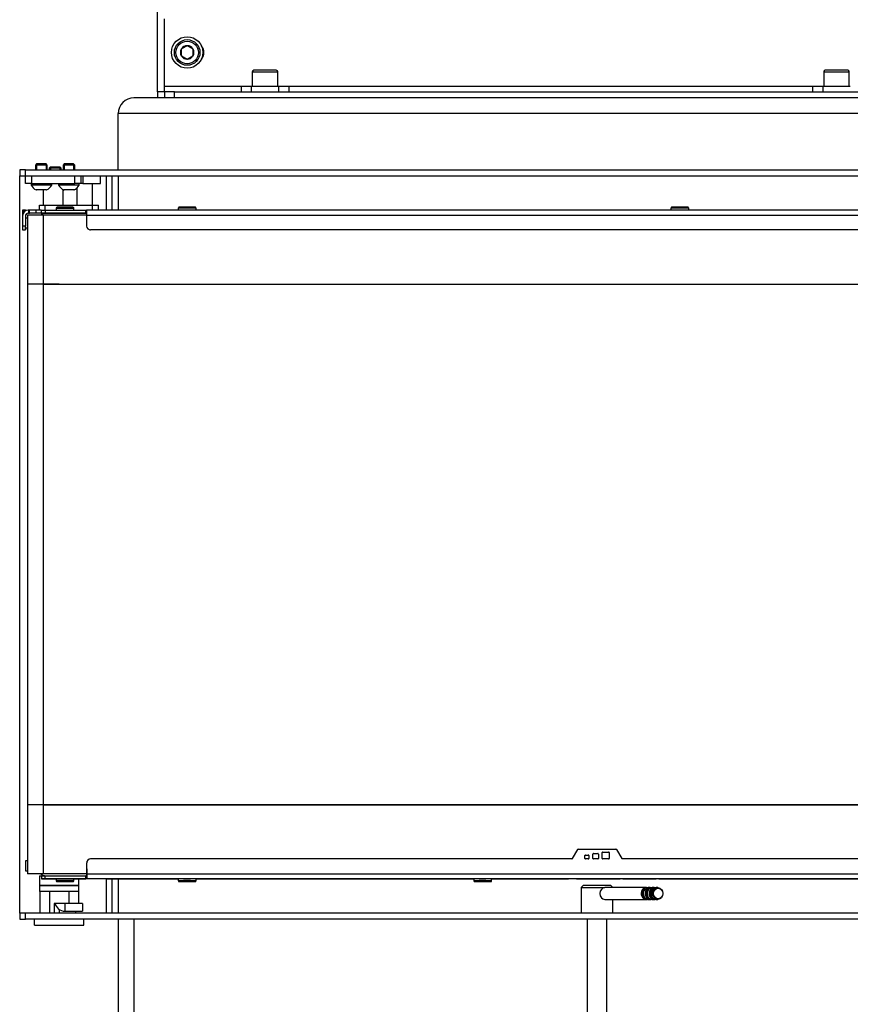
# Model space of a CAD drawing. Units: millimetres. Extents: x 0 to 901, y 595 to 1189.
# Drawn here: x 280 to 322, y 1058 to 1107 of the extents above; entities that cross this region are included whole.
import ezdxf

# ---------------------------------------------------------------- set-up
doc = ezdxf.new("R2010")
doc.units = ezdxf.units.MM
for name, color, linetype in [('19FAAAI5YH$S7D_S', 7, 'Continuous'), ('Default', 7, 'Continuous'), ('H05-153-1', 7, 'Continuous'), ('H09-106-2', 7, 'Continuous'), ('H09-107-1', 7, 'Continuous'), ('H21-043-0', 7, 'Continuous'), ('H21-052', 7, 'Continuous'), ('H21-055-3', 7, 'Continuous'), ('H21-057-1', 7, 'Continuous'), ('H21-068-2', 7, 'Continuous'), ('H21-179-0', 7, 'Continuous'), ('H21-186-0', 7, 'Continuous'), ('H21-222', 7, 'Continuous'), ('H21-224', 7, 'Continuous'), ('H21-226', 7, 'Continuous'), ('H21-227', 7, 'Continuous'), ('H21-229', 7, 'Continuous'), ('H21-230', 7, 'Continuous'), ('H25-074-2', 7, 'Continuous'), ('H25-075-0', 7, 'Continuous'), ('H28-151-1', 7, 'Continuous'), ('H30-125L', 7, 'Continuous'), ('H30-147L', 7, 'Continuous'), ('H30-225', 7, 'Continuous'), ('H30-254', 7, 'Continuous'), ('H30-255', 7, 'Continuous'), ('H30-262L', 7, 'Continuous'), ('H30-280L', 7, 'Continuous'), ('SCREW_BN_9524_M5', 7, 'Continuous'), ('SCREW_DIN_912_M8', 7, 'Continuous'), ('STD-000945', 7, 'Continuous'), ('STD-000946', 7, 'Continuous'), ('STD-000949', 7, 'Continuous'), ('STD-000952', 7, 'Continuous'), ('STD-000953', 7, 'Continuous'), ('STD-000955', 7, 'Continuous'), ('STD-000963', 7, 'Continuous'), ('WASHER_DIN_125_1', 7, 'Continuous')]:
    doc.layers.add(name, color=color, linetype=linetype)

# ---------------------------------------------------------------- blocks, each defined once
blk = doc.blocks.new('SE')
at = {"layer": '19FAAAI5YH$S7D_S', "color": 7, "linetype": 'Continuous'}
for p, q in [((280.765, 1100.13), (280.703, 1100.069)), ((281.303, 1100.069), (280.703, 1100.069)), ((280.703, 1100.069), (280.703, 1099.83)), ((281.242, 1100.13), (280.765, 1100.13)), ((280.765, 1100.13), (280.765, 1099.83)), ((281.303, 1100.069), (281.242, 1100.13)), ((281.242, 1100.13), (281.242, 1099.83)), ((281.303, 1099.83), (281.303, 1100.069)), ((282.165, 1100.13), (282.103, 1100.069)), ((282.703, 1100.069), (282.103, 1100.069)), ((282.103, 1100.069), (282.103, 1099.83)), ((282.642, 1100.13), (282.165, 1100.13)), ((282.165, 1100.13), (282.165, 1099.83)), ((282.703, 1100.069), (282.642, 1100.13)), ((282.642, 1100.13), (282.642, 1099.83)), ((282.703, 1099.83), (282.703, 1100.069)), ((281.465, 1099.98), (281.403, 1099.919)), ((282.003, 1099.919), (281.403, 1099.919)), ((281.403, 1099.919), (281.403, 1099.83)), ((281.465, 1099.98), (281.942, 1099.98)), ((281.465, 1099.98), (281.465, 1099.83)), ((282.003, 1099.919), (281.942, 1099.98)), ((281.942, 1099.98), (281.942, 1099.83)), ((282.003, 1099.83), (282.003, 1099.919)), ((280.478, 1099.13), (280.478, 1099.05)), ((281.528, 1099.05), (280.478, 1099.05)), ((281.528, 1099.05), (281.528, 1099.13)), ((281.878, 1099.13), (281.878, 1099.05)), ((282.928, 1099.05), (281.878, 1099.05)), ((282.928, 1099.05), (282.928, 1099.13)), ((281.263, 1098.812), (280.744, 1098.812)), ((281.252, 1098.81), (280.755, 1098.81)), ((282.663, 1098.812), (282.144, 1098.812)), ((282.652, 1098.81), (282.155, 1098.81))]:
    blk.add_line(p, q, dxfattribs=at)
for centre, radius, start, end in [((280.965, 1099.327), 0.56, 209.6147, 246.7324), ((281.041, 1099.327), 0.56, 293.2676, 330.3853), ((282.365, 1099.327), 0.56, 209.6147, 246.7324), ((282.441, 1099.327), 0.56, 293.2676, 330.3853), ((280.755, 1098.838), 0.028, 246.7324, 270), ((281.252, 1098.838), 0.028, 270, 293.2676), ((281.741, 1099.177), 0.56, 310.2522, 319.0895), ((282.155, 1098.838), 0.028, 246.7324, 270), ((282.652, 1098.838), 0.028, 270, 293.2676)]:
    blk.add_arc(centre, radius, start, end, dxfattribs=at)
at = {"layer": 'H05-153-1', "color": 7, "linetype": 'Continuous'}
for p, q in [((280.653, 1061.53), (280.653, 1061.83)), ((283.153, 1061.53), (283.153, 1061.83)), ((280.653, 1061.53), (283.153, 1061.53))]:
    blk.add_line(p, q, dxfattribs=at)
at = {"layer": 'H09-106-2', "color": 7, "linetype": 'Continuous'}
for p, q in [((308.503, 1063.528), (308.403, 1063.428)), ((308.403, 1063.428), (309.603, 1063.428)), ((308.403, 1063.428), (308.403, 1062.13)), ((309.903, 1063.528), (308.503, 1063.528)), ((310.003, 1063.428), (309.903, 1063.528)), ((310.003, 1062.13), (310.003, 1062.828))]:
    blk.add_line(p, q, dxfattribs=at)
at = {"layer": 'H09-107-1', "color": 7, "linetype": 'Continuous'}
for p, q in [((311.703, 1063.428), (309.603, 1063.428)), ((311.903, 1063.428), (311.803, 1063.428)), ((312.103, 1063.428), (312.003, 1063.428)), ((312.288, 1063.428), (312.203, 1063.428)), ((309.603, 1062.828), (311.703, 1062.828)), ((311.803, 1062.828), (311.903, 1062.828)), ((312.003, 1062.828), (312.103, 1062.828)), ((312.203, 1062.828), (312.288, 1062.828))]:
    blk.add_line(p, q, dxfattribs=at)
for centre, major_axis, start_param, end_param in [((309.603, 1063.128), (0, -0.3), 3.141593, 6.283185), ((311.703, 1063.128), (0, -0.3), 2.947934, 6.283185), ((311.703, 1063.128), (0, 0.25), 0.247905, 2.893687), ((311.803, 1063.128), (0, -0.3), 3.141593, 6.283185), ((311.903, 1063.128), (0, -0.3), 2.947934, 6.283185), ((311.903, 1063.128), (0, -0.25), 3.389498, 6.03528), ((312.003, 1063.128), (0, -0.3), 3.141593, 6.283185), ((312.103, 1063.128), (0, -0.3), 2.947934, 6.283185), ((312.103, 1063.128), (0, 0.25), 0.247905, 2.893687), ((312.203, 1063.128), (0, -0.3), 3.141593, 6.283185), ((311.703, 1063.128), (0, -0.3), 0, 0.193658), ((311.903, 1063.128), (0, -0.3), 0, 0.193658), ((312.103, 1063.128), (0, -0.3), 0, 0.193658)]:
    blk.add_ellipse(centre, major_axis=major_axis, ratio=0.866025, start_param=start_param, end_param=end_param, dxfattribs=at)
for centre, major_axis in [((312.288, 1063.128), (0, -0.3)), ((312.303, 1063.128), (0, -0.27))]:
    blk.add_ellipse(centre, major_axis=major_axis, ratio=0.866025, dxfattribs=at)
at = {"layer": 'H21-043-0', "color": 7, "linetype": 'Continuous'}
for p, q in [((280.903, 1064.03), (281.201, 1064.03)), ((280.903, 1064.03), (280.903, 1063.53)), ((282.903, 1063.53), (282.903, 1063.88)), ((280.903, 1063.53), (282.903, 1063.53))]:
    blk.add_line(p, q, dxfattribs=at)
at = {"layer": 'H21-052', "color": 7, "linetype": 'Continuous'}
for p, q in [((280.203, 1097.78), (280.053, 1097.78)), ((280.053, 1097.78), (280.053, 1097.73)), ((280.053, 1097.73), (280.053, 1097.513)), ((280.053, 1097.73), (280.173, 1097.73)), ((280.203, 1097.78), (280.203, 1097.78)), ((280.353, 1097.78), (280.333, 1097.78)), ((280.353, 1097.63), (280.333, 1097.63)), ((280.353, 1097.78), (280.353, 1097.63)), ((280.403, 1097.78), (280.353, 1097.78)), ((280.353, 1097.63), (280.403, 1097.63)), ((280.744, 1097.78), (280.403, 1097.78)), ((280.403, 1097.63), (280.403, 1097.78)), ((280.744, 1097.63), (280.403, 1097.63)), ((280.744, 1097.63), (280.744, 1097.78)), ((281.002, 1097.78), (280.744, 1097.78)), ((281.203, 1097.63), (280.744, 1097.63)), ((280.053, 1097.5), (280.053, 1096.98)), ((280.203, 1097.5), (280.203, 1097.38)), ((280.203, 1097.5), (280.203, 1097.5)), ((280.203, 1097.5), (280.203, 1096.98)), ((280.203, 1097.5), (280.203, 1097.38)), ((280.204, 1097.514), (280.204, 1097.514)), ((280.204, 1097.514), (280.204, 1097.514)), ((280.203, 1096.98), (280.053, 1096.98)), ((280.053, 1096.98), (280.053, 1096.78)), ((280.053, 1096.78), (280.203, 1096.78)), ((280.203, 1096.78), (280.203, 1096.98)), ((280.203, 1096.88), (280.203, 1096.78)), ((280.203, 1096.78), (280.203, 1096.78))]:
    blk.add_line(p, q, dxfattribs=at)
for centre, radius, start, end in [((280.333, 1097.5), 0.28, 90.001, 180.001), ((280.333, 1097.5), 0.13, 90.001, 180.001), ((280.333, 1097.5), 0.13, 90.001, 173.8503), ((280.312, 1097.501), 0.11, 173.2766, 180.5798)]:
    blk.add_arc(centre, radius, start, end, dxfattribs=at)
at = {"layer": 'H21-055-3', "color": 7, "linetype": 'Continuous'}
for p, q in [((281.103, 1098.81), (281.103, 1098.03)), ((282.103, 1098.03), (282.103, 1098.832)), ((281.103, 1097.63), (281.116, 1097.617))]:
    blk.add_line(p, q, dxfattribs=at)
at = {"layer": 'H21-057-1', "color": 7, "linetype": 'Continuous'}
for p, q in [((282.903, 1063.53), (280.903, 1063.53)), ((280.903, 1063.53), (280.903, 1063.23)), ((282.903, 1063.23), (280.903, 1063.23)), ((282.903, 1063.23), (282.903, 1063.53))]:
    blk.add_line(p, q, dxfattribs=at)
at = {"layer": 'H21-068-2', "color": 7, "linetype": 'Continuous'}
for p, q in [((280.922, 1063.23), (280.922, 1062.13)), ((281.413, 1063.23), (281.413, 1062.13)), ((282.394, 1063.23), (282.394, 1062.63)), ((282.885, 1063.23), (282.885, 1062.63)), ((282.394, 1062.63), (281.653, 1062.63)), ((281.653, 1062.63), (281.653, 1062.13)), ((282.885, 1062.63), (282.394, 1062.63)), ((281.903, 1062.323), (281.903, 1062.13)), ((282.74, 1062.23), (282.74, 1062.13))]:
    blk.add_line(p, q, dxfattribs=at)
at = {"layer": 'H21-179-0', "color": 7, "linetype": 'Continuous'}
for p, q in [((282.193, 1062.63), (282.193, 1062.23)), ((283.093, 1062.63), (282.885, 1062.63)), ((283.093, 1062.63), (283.093, 1062.23)), ((282.193, 1062.23), (283.093, 1062.23))]:
    blk.add_line(p, q, dxfattribs=at)
blk.add_arc((282.193, 1062.73), 0.5, 191.537, 270, dxfattribs=at)
at = {"layer": 'H21-186-0', "color": 7, "linetype": 'Continuous'}
for p, q in [((280.903, 1098.03), (281.203, 1098.03)), ((280.903, 1097.78), (280.903, 1098.03)), ((281.203, 1098.03), (283.603, 1098.03)), ((281.203, 1097.78), (281.203, 1098.03)), ((283.603, 1098.03), (283.903, 1098.03)), ((283.603, 1097.78), (283.603, 1098.03)), ((283.903, 1097.78), (283.903, 1098.03))]:
    blk.add_line(p, q, dxfattribs=at)
at = {"layer": 'H21-222', "color": 7, "linetype": 'Continuous'}
for p, q in [((279.903, 1099.83), (279.903, 1099.53)), ((280.203, 1099.83), (279.903, 1099.83)), ((279.903, 1099.53), (280.203, 1099.53)), ((280.203, 1099.83), (348.303, 1099.83)), ((280.203, 1099.53), (280.203, 1099.83)), ((280.203, 1099.53), (348.303, 1099.53))]:
    blk.add_line(p, q, dxfattribs=at)
at = {"layer": 'H21-224', "color": 7, "linetype": 'Continuous'}
for p, q in [((279.903, 1062.13), (279.903, 1061.83)), ((280.203, 1062.13), (279.903, 1062.13)), ((348.303, 1062.13), (280.203, 1062.13)), ((280.203, 1061.83), (280.203, 1062.13)), ((279.903, 1061.83), (280.203, 1061.83)), ((348.303, 1061.83), (280.203, 1061.83))]:
    blk.add_line(p, q, dxfattribs=at)
at = {"layer": 'H21-226', "color": 7, "linetype": 'Continuous'}
for p, q in [((284.903, 1099.53), (284.903, 1097.78)), ((284.903, 1063.88), (284.903, 1062.13))]:
    blk.add_line(p, q, dxfattribs=at)
at = {"layer": 'H21-227', "color": 7, "linetype": 'Continuous'}
for p, q in [((279.903, 1062.13), (279.903, 1099.53)), ((284.303, 1097.78), (284.303, 1099.53)), ((284.603, 1097.78), (284.603, 1099.53)), ((284.303, 1062.13), (284.303, 1063.88)), ((284.603, 1062.13), (284.603, 1063.88))]:
    blk.add_line(p, q, dxfattribs=at)
at = {"layer": 'H21-229', "color": 7, "linetype": 'Continuous'}
for p, q in [((281.002, 1097.78), (281.202, 1097.78)), ((281.002, 1097.78), (281.002, 1097.63)), ((281.002, 1097.63), (281.202, 1097.63)), ((282.519, 1097.63), (281.061, 1097.63)), ((281.202, 1097.78), (281.202, 1097.63)), ((281.202, 1097.78), (283.252, 1097.78)), ((281.202, 1097.63), (283.252, 1097.63)), ((283.252, 1097.63), (283.252, 1097.78)), ((283.252, 1097.78), (283.302, 1097.78)), ((283.302, 1097.63), (283.252, 1097.63)), ((345.902, 1097.781), (283.302, 1097.78)), ((283.302, 1097.53), (345.902, 1097.531)), ((283.302, 1097.53), (283.302, 1096.98)), ((283.361, 1096.839), (283.361, 1096.839)), ((345.702, 1096.781), (283.502, 1096.78)), ((345.702, 1096.781), (283.502, 1096.78)), ((283.502, 1096.78), (283.502, 1096.78))]:
    blk.add_line(p, q, dxfattribs=at)
for start in [180.001, 225.0002]:
    blk.add_arc((283.502, 1096.98), 0.2, start, 270.001, dxfattribs=at)
blk.add_ellipse((283.302, 1097.53), major_axis=(0, -0.25), ratio=0.000008, start_param=3.141584, end_param=6.283185, dxfattribs=at)
at = {"layer": 'H21-230', "color": 7, "linetype": 'Continuous'}
for p, q in [((307.948, 1064.896), (308.219, 1065.366)), ((308.245, 1065.381), (310.161, 1065.381)), ((308.618, 1065.081), (308.758, 1065.081)), ((308.618, 1065.081), (308.758, 1065.081)), ((308.618, 1065.081), (308.618, 1065.081)), ((308.758, 1065.081), (308.758, 1065.081)), ((308.988, 1064.911), (308.988, 1065.131)), ((308.988, 1064.911), (308.988, 1065.131)), ((308.988, 1065.131), (308.988, 1065.131)), ((309.018, 1065.161), (309.238, 1065.161)), ((309.018, 1065.161), (309.238, 1065.161)), ((309.018, 1065.161), (309.018, 1065.161)), ((309.238, 1065.161), (309.238, 1065.161)), ((309.268, 1065.131), (309.268, 1064.911)), ((309.468, 1064.911), (309.468, 1065.201)), ((309.468, 1064.911), (309.468, 1065.201)), ((309.468, 1065.201), (309.468, 1065.201)), ((309.498, 1065.231), (309.788, 1065.231)), ((309.498, 1065.231), (309.788, 1065.231)), ((309.498, 1065.231), (309.498, 1065.231)), ((309.788, 1065.231), (309.788, 1065.231)), ((309.818, 1065.201), (309.818, 1064.911)), ((310.182, 1065.372), (310.182, 1065.372)), ((310.187, 1065.366), (310.458, 1064.896)), ((310.187, 1065.366), (310.458, 1064.896)), ((310.187, 1065.366), (310.187, 1065.366)), ((283.303, 1064.13), (283.303, 1064.68)), ((307.922, 1064.881), (283.503, 1064.88)), ((308.588, 1064.911), (308.588, 1065.051)), ((308.588, 1064.911), (308.588, 1065.051)), ((308.588, 1065.051), (308.588, 1065.051)), ((308.588, 1064.911), (308.588, 1064.911)), ((308.758, 1064.881), (308.618, 1064.881)), ((308.788, 1065.051), (308.788, 1064.911)), ((308.988, 1064.911), (308.988, 1064.911)), ((309.238, 1064.881), (309.018, 1064.881)), ((309.468, 1064.911), (309.468, 1064.911)), ((309.788, 1064.881), (309.498, 1064.881)), ((310.458, 1064.896), (310.458, 1064.896)), ((345.703, 1064.881), (310.484, 1064.881)), ((283.303, 1064.13), (345.903, 1064.131)), ((281.003, 1064.03), (281.203, 1064.03)), ((281.003, 1064.03), (281.003, 1063.88)), ((281.003, 1063.88), (281.203, 1063.88)), ((284.312, 1063.88), (281.062, 1063.88)), ((281.203, 1063.88), (281.203, 1064.03)), ((281.203, 1064.03), (283.253, 1064.03)), ((281.203, 1063.88), (283.253, 1063.88)), ((283.253, 1063.88), (283.253, 1064.03)), ((283.253, 1064.03), (283.303, 1064.03)), ((283.303, 1063.88), (283.253, 1063.88)), ((345.903, 1063.881), (283.303, 1063.88)), ((284.312, 1063.88), (284.453, 1063.88)), ((284.453, 1063.88), (287.953, 1063.88)), ((288.212, 1063.88), (288.565, 1063.88)), ((288.853, 1063.88), (302.953, 1063.88)), ((303.212, 1063.88), (303.565, 1063.88)), ((303.853, 1063.88), (307.753, 1063.88)), ((307.953, 1063.88), (307.753, 1063.88)), ((307.953, 1063.88), (307.953, 1063.881)), ((307.953, 1063.881), (307.953, 1063.88)), ((308.153, 1063.881), (307.953, 1063.881)), ((308.153, 1063.881), (310.37, 1063.881)), ((310.512, 1063.881), (310.37, 1063.881)), ((310.512, 1063.881), (312.194, 1063.881)), ((312.336, 1063.881), (312.194, 1063.881)), ((312.336, 1063.881), (322.953, 1063.881))]:
    blk.add_line(p, q, dxfattribs=at)
for centre, radius, start, end in [((308.245, 1065.351), 0.03, 90.001, 150.001), ((308.618, 1065.051), 0.03, 90.001, 180.001), ((308.618, 1065.051), 0.03, 90.001, 180.001), ((308.758, 1065.051), 0.03, 0.001, 90.001), ((308.758, 1065.051), 0.03, 45.0002, 90.001), ((309.018, 1065.131), 0.03, 90.001, 180.001), ((309.018, 1065.131), 0.03, 90.001, 180.001), ((309.238, 1065.131), 0.03, 0.001, 90.001), ((309.238, 1065.131), 0.03, 45.0002, 90.001), ((309.498, 1065.201), 0.03, 90.001, 180.001), ((309.498, 1065.201), 0.03, 90.001, 180.001), ((309.788, 1065.201), 0.03, 0.001, 90.001), ((309.788, 1065.201), 0.03, 45.0002, 90.001), ((310.161, 1065.351), 0.03, 30.001, 90.001), ((310.161, 1065.351), 0.03, 30.001, 45.0002), ((283.503, 1064.68), 0.2, 90.001, 180.001), ((307.922, 1064.911), 0.03, 270.001, 330.001), ((308.618, 1064.911), 0.03, 180.001, 270.001), ((308.618, 1064.911), 0.03, 180.001, 225.0002), ((308.758, 1064.911), 0.03, 270.001, 0.001), ((309.018, 1064.911), 0.03, 180.001, 270.001), ((309.018, 1064.911), 0.03, 180.001, 225.0002), ((309.238, 1064.911), 0.03, 270.001, 0.001), ((309.498, 1064.911), 0.03, 180.001, 270.001), ((309.498, 1064.911), 0.03, 180.001, 225.0002), ((309.788, 1064.911), 0.03, 270.001, 0.001), ((310.484, 1064.911), 0.03, 210.001, 270.001), ((310.484, 1064.911), 0.03, 210.001, 225.0002)]:
    blk.add_arc(centre, radius, start, end, dxfattribs=at)
blk.add_ellipse((283.303, 1064.13), major_axis=(0, -0.25), ratio=0.000008, start_param=0, end_param=6.283177, dxfattribs=at)
at = {"layer": 'H25-074-2', "color": 7, "linetype": 'Continuous'}
for p, q in [((283.603, 1098.03), (283.603, 1099.13)), ((282.803, 1098.899), (282.803, 1098.03))]:
    blk.add_line(p, q, dxfattribs=at)
at = {"layer": 'H25-075-0', "color": 7, "linetype": 'Continuous'}
for p, q in [((280.203, 1099.13), (280.203, 1099.53)), ((280.503, 1099.53), (280.503, 1099.13)), ((282.703, 1099.13), (282.703, 1099.53)), ((283.003, 1099.53), (283.003, 1099.13)), ((283.114, 1099.53), (283.114, 1099.13)), ((284.003, 1099.13), (284.003, 1099.53)), ((280.503, 1099.13), (280.203, 1099.13)), ((280.503, 1099.13), (282.703, 1099.13)), ((283.003, 1099.13), (282.703, 1099.13)), ((283.114, 1099.13), (283.003, 1099.13)), ((283.114, 1099.13), (284.003, 1099.13))]:
    blk.add_line(p, q, dxfattribs=at)
at = {"layer": 'H28-151-1', "color": 7, "linetype": 'Continuous'}
for p, q in [((308.703, 1061.83), (308.703, 1056.778)), ((309.703, 1056.778), (309.703, 1061.83))]:
    blk.add_line(p, q, dxfattribs=at)
at = {"layer": 'H30-125L', "color": 7, "linetype": 'Continuous'}
for p, q in [((286.903, 1103.78), (286.903, 1103.48)), ((287.253, 1103.78), (286.903, 1103.78))]:
    blk.add_line(p, q, dxfattribs=at)
at = {"layer": 'H30-147L', "color": 7, "linetype": 'Continuous'}
for p, q in [((286.903, 1103.78), (286.903, 1138.88)), ((287.253, 1103.78), (286.903, 1103.78))]:
    blk.add_line(p, q, dxfattribs=at)
at = {"layer": 'H30-225', "color": 7, "linetype": 'Continuous'}
for p, q in [((291.153, 1103.78), (291.153, 1104.08)), ((291.153, 1104.08), (291.653, 1104.08)), ((291.653, 1104.08), (293.053, 1104.08)), ((291.653, 1104.08), (291.653, 1103.78)), ((293.053, 1104.08), (293.553, 1104.08)), ((293.053, 1103.78), (293.053, 1104.08)), ((293.553, 1104.08), (293.553, 1103.78)), ((320.153, 1103.78), (320.153, 1104.08)), ((320.153, 1104.08), (320.653, 1104.08)), ((320.653, 1104.08), (322.053, 1104.08)), ((320.653, 1104.08), (320.653, 1103.78))]:
    blk.add_line(p, q, dxfattribs=at)
at = {"layer": 'H30-254', "color": 7, "linetype": 'Continuous'}
for p, q in [((356.753, 1103.48), (285.703, 1103.48)), ((284.903, 1099.83), (284.903, 1102.68)), ((355.953, 1102.68), (284.903, 1102.68))]:
    blk.add_line(p, q, dxfattribs=at)
blk.add_arc((285.703, 1102.68), 0.8, 90, 180, dxfattribs=at)
at = {"layer": 'H30-255', "color": 7, "linetype": 'Continuous'}
blk.add_line((284.903, 1099.83), (284.903, 1102.68), dxfattribs=at)
blk.add_arc((285.703, 1102.68), 0.8, 90, 180, dxfattribs=at)
at = {"layer": 'H30-262L', "color": 7, "linetype": 'Continuous'}
for p, q in [((284.903, 1061.83), (284.903, 1039.628)), ((285.703, 1061.83), (285.703, 1039.628))]:
    blk.add_line(p, q, dxfattribs=at)
at = {"layer": 'H30-280L', "color": 7, "linetype": 'Continuous'}
for p, q in [((287.253, 1104.08), (287.253, 1107.48)), ((287.253, 1104.08), (291.153, 1104.08)), ((287.253, 1103.78), (287.253, 1104.08)), ((293.553, 1104.08), (320.153, 1104.08)), ((287.253, 1103.78), (287.253, 1103.48)), ((287.753, 1103.78), (287.253, 1103.78)), ((287.753, 1103.78), (355.603, 1103.78)), ((287.753, 1103.48), (287.753, 1103.78))]:
    blk.add_line(p, q, dxfattribs=at)
blk.add_arc((288.753, 1105.78), 0.5, 319.8435, 40.1565, dxfattribs=at)
at = {"layer": 'SCREW_BN_9524_M5', "color": 7, "linetype": 'Continuous'}
for p, q in [((281.753, 1097.88), (282.653, 1097.88)), ((281.753, 1097.88), (281.753, 1097.78)), ((281.803, 1097.93), (282.603, 1097.93)), ((282.603, 1097.93), (281.803, 1097.93)), ((282.653, 1097.88), (282.653, 1097.88)), ((282.653, 1097.78), (282.653, 1097.88)), ((282.653, 1097.78), (282.653, 1097.88)), ((287.952, 1097.88), (287.952, 1097.78)), ((288.852, 1097.78), (288.852, 1097.88)), ((312.952, 1097.881), (312.952, 1097.781)), ((313.852, 1097.781), (313.852, 1097.881)), ((281.753, 1063.88), (281.753, 1063.78)), ((282.653, 1063.78), (281.753, 1063.78)), ((281.803, 1063.73), (282.603, 1063.73)), ((282.653, 1063.88), (281.987, 1063.88)), ((282.603, 1063.73), (282.603, 1063.73)), ((282.653, 1063.88), (282.653, 1063.88)), ((282.653, 1063.78), (282.653, 1063.88)), ((282.653, 1063.78), (282.653, 1063.88)), ((282.653, 1063.78), (282.653, 1063.78)), ((287.953, 1063.88), (287.953, 1063.78)), ((288.003, 1063.73), (288.803, 1063.73)), ((288.603, 1063.73), (288.203, 1063.73)), ((288.853, 1063.78), (288.853, 1063.88)), ((302.953, 1063.88), (302.953, 1063.78)), ((303.603, 1063.73), (303.203, 1063.73)), ((303.853, 1063.78), (303.853, 1063.88))]:
    blk.add_line(p, q, dxfattribs=at)
for centre, radius, start, end in [((281.803, 1097.88), 0.05, 90.001, 180.001), ((282.603, 1097.88), 0.05, 0.001, 90.001), ((282.603, 1097.88), 0.05, 0.001, 90.001), ((281.803, 1063.78), 0.05, 180, 270), ((282.473, 1063.9), 0.02, 268.8372, 270), ((282.473, 1063.9), 0.02, 268.8374, 270), ((282.603, 1063.78), 0.05, 270, 0), ((282.603, 1063.78), 0.05, 270, 0)]:
    blk.add_arc(centre, radius, start, end, dxfattribs=at)
for centre, major_axis, start_param, end_param in [((288.402, 1097.88), (0.45, 0), 0, 3.141593), ((313.402, 1097.881), (0.45, 0), 0, 3.141593), ((288.403, 1063.88), (-0.45, 0), 3.141593, 6.283185), ((288.403, 1063.78), (-0.45, 0), 3.141224, 6.28312), ((303.403, 1063.88), (-0.45, 0), 3.141593, 6.283185), ((303.403, 1063.78), (-0.45, 0), 3.141224, 6.28312)]:
    blk.add_ellipse(centre, major_axis=major_axis, ratio=0.000008, start_param=start_param, end_param=end_param, dxfattribs=at)
blk.add_ellipse((303.403, 1063.73), major_axis=(0.4, 0), ratio=0.000008, dxfattribs=at)
for points, knots in [([(288.595, 1097.93), (288.551, 1097.93), (288.47, 1097.93), (288.317, 1097.93), (288.176, 1097.93), (288.066, 1097.93), (288.013, 1097.93), (288.004, 1097.93), (288.002, 1097.93), (288.003, 1097.93), (288.002, 1097.93), (288.002, 1097.93), (288.001, 1097.93), (287.999, 1097.93), (287.991, 1097.929), (287.98, 1097.926), (287.967, 1097.916), (287.957, 1097.903), (287.952, 1097.889), (287.953, 1097.882), (287.953, 1097.88)], [0, 0, 0, 0, 0.146621, 0.313321, 0.480022, 0.646722, 0.813424, 0.897154, 0.907488, 0.913027, 0.913287, 0.913528, 0.913941, 0.916299, 0.920013, 0.9403, 0.954202, 0.97371, 0.993395, 1, 1, 1, 1]), ([(288.852, 1097.88), (288.852, 1097.886), (288.851, 1097.896), (288.844, 1097.91), (288.835, 1097.919), (288.826, 1097.925), (288.818, 1097.928), (288.811, 1097.929), (288.807, 1097.93), (288.804, 1097.93), (288.803, 1097.93), (288.803, 1097.93), (288.803, 1097.93), (288.803, 1097.93), (288.803, 1097.93), (288.802, 1097.93), (288.802, 1097.93), (288.79, 1097.93), (288.73, 1097.93), (288.651, 1097.93), (288.601, 1097.93), (288.595, 1097.93)], [0, 0, 0, 0, 0.032357, 0.062441, 0.087331, 0.108362, 0.12566, 0.139034, 0.148219, 0.153285, 0.154482, 0.154937, 0.155286, 0.155741, 0.156574, 0.158762, 0.168981, 0.363146, 0.663216, 0.963793, 1, 1, 1, 1]), ([(313.595, 1097.931), (313.551, 1097.931), (313.47, 1097.931), (313.317, 1097.931), (313.176, 1097.931), (313.066, 1097.931), (313.013, 1097.931), (313.004, 1097.931), (313.002, 1097.931), (313.003, 1097.931), (313.002, 1097.931), (313.002, 1097.931), (313.001, 1097.931), (312.999, 1097.931), (312.991, 1097.93), (312.98, 1097.926), (312.967, 1097.917), (312.957, 1097.904), (312.952, 1097.89), (312.953, 1097.882), (312.953, 1097.88)], [0, 0, 0, 0, 0.146621, 0.313321, 0.480022, 0.646722, 0.813424, 0.897154, 0.907488, 0.913027, 0.913287, 0.913528, 0.913941, 0.916299, 0.920013, 0.9403, 0.954202, 0.97371, 0.993395, 1, 1, 1, 1]), ([(313.852, 1097.881), (313.852, 1097.887), (313.851, 1097.897), (313.844, 1097.91), (313.835, 1097.919), (313.826, 1097.925), (313.818, 1097.928), (313.811, 1097.93), (313.807, 1097.93), (313.804, 1097.931), (313.803, 1097.931), (313.803, 1097.931), (313.803, 1097.931), (313.803, 1097.931), (313.803, 1097.931), (313.802, 1097.931), (313.802, 1097.931), (313.79, 1097.931), (313.73, 1097.931), (313.651, 1097.931), (313.601, 1097.931), (313.595, 1097.931)], [0, 0, 0, 0, 0.032357, 0.062441, 0.087331, 0.108362, 0.12566, 0.139034, 0.148219, 0.153285, 0.154482, 0.154937, 0.155286, 0.155741, 0.156574, 0.158762, 0.168981, 0.363146, 0.663216, 0.963793, 1, 1, 1, 1]), ([(287.954, 1063.78), (287.954, 1063.776), (287.954, 1063.767), (287.96, 1063.754), (287.968, 1063.743), (287.977, 1063.737), (287.986, 1063.733), (287.993, 1063.731), (287.998, 1063.73), (288.001, 1063.73), (288.002, 1063.73), (288.003, 1063.73), (288.003, 1063.73), (288.003, 1063.73), (288.003, 1063.73), (288.003, 1063.73), (288.003, 1063.73), (288.007, 1063.73), (288.04, 1063.73), (288.136, 1063.73), (288.267, 1063.73), (288.355, 1063.73), (288.403, 1063.73)], [0, 0, 0, 0, 0.017576, 0.040165, 0.058655, 0.07429, 0.087268, 0.097491, 0.104761, 0.109038, 0.110391, 0.110756, 0.111008, 0.1113, 0.111793, 0.112961, 0.117491, 0.168954, 0.384927, 0.599552, 0.814063, 1, 1, 1, 1]), ([(288.403, 1063.73), (288.432, 1063.73), (288.502, 1063.73), (288.625, 1063.73), (288.735, 1063.73), (288.79, 1063.73), (288.802, 1063.73), (288.803, 1063.73), (288.803, 1063.73), (288.803, 1063.73), (288.803, 1063.73), (288.804, 1063.73), (288.806, 1063.73), (288.811, 1063.731), (288.819, 1063.732), (288.829, 1063.737), (288.84, 1063.746), (288.849, 1063.759), (288.854, 1063.773), (288.853, 1063.78), (288.852, 1063.781)], [0, 0, 0, 0, 0.110758, 0.321131, 0.535036, 0.749112, 0.85664, 0.883123, 0.886609, 0.887808, 0.888123, 0.888506, 0.889645, 0.89641, 0.909082, 0.924113, 0.94437, 0.969123, 0.99456, 1, 1, 1, 1]), ([(302.954, 1063.78), (302.954, 1063.776), (302.954, 1063.767), (302.96, 1063.754), (302.968, 1063.744), (302.977, 1063.737), (302.986, 1063.733), (302.993, 1063.731), (302.998, 1063.731), (303.001, 1063.73), (303.002, 1063.73), (303.003, 1063.73), (303.003, 1063.73), (303.003, 1063.73), (303.003, 1063.73), (303.003, 1063.73), (303.003, 1063.73), (303.007, 1063.73), (303.04, 1063.73), (303.136, 1063.73), (303.267, 1063.73), (303.355, 1063.73), (303.403, 1063.73)], [0, 0, 0, 0, 0.017576, 0.040165, 0.058655, 0.07429, 0.087268, 0.097491, 0.104761, 0.109038, 0.110391, 0.110756, 0.111008, 0.1113, 0.111793, 0.112961, 0.117491, 0.168954, 0.384927, 0.599552, 0.814063, 1, 1, 1, 1]), ([(303.403, 1063.73), (303.432, 1063.73), (303.502, 1063.73), (303.625, 1063.73), (303.735, 1063.73), (303.79, 1063.73), (303.802, 1063.73), (303.803, 1063.73), (303.803, 1063.73), (303.803, 1063.73), (303.803, 1063.73), (303.804, 1063.73), (303.806, 1063.73), (303.811, 1063.731), (303.819, 1063.733), (303.829, 1063.737), (303.84, 1063.746), (303.849, 1063.76), (303.854, 1063.773), (303.853, 1063.78), (303.852, 1063.781)], [0, 0, 0, 0, 0.110758, 0.321131, 0.535036, 0.749112, 0.85664, 0.883123, 0.886609, 0.887808, 0.888123, 0.888506, 0.889645, 0.89641, 0.909082, 0.924113, 0.94437, 0.969123, 0.99456, 1, 1, 1, 1])]:
    blk.add_open_spline(points, degree=3, knots=knots, dxfattribs=at)
at = {"layer": 'SCREW_DIN_912_M8', "color": 7, "linetype": 'Continuous'}
for p, q in [((288.397, 1106.123), (288.109, 1105.957)), ((288.397, 1106.123), (288.403, 1106.126)), ((288.403, 1106.126), (288.409, 1106.123)), ((288.697, 1105.957), (288.409, 1106.123)), ((288.103, 1105.953), (288.109, 1105.957)), ((288.103, 1105.946), (288.103, 1105.953)), ((288.103, 1105.946), (288.103, 1105.614)), ((288.103, 1105.607), (288.103, 1105.614)), ((288.109, 1105.603), (288.103, 1105.607)), ((288.109, 1105.603), (288.397, 1105.437)), ((288.409, 1105.437), (288.697, 1105.603)), ((288.697, 1105.957), (288.703, 1105.953)), ((288.703, 1105.607), (288.697, 1105.603)), ((288.703, 1105.953), (288.703, 1105.946)), ((288.703, 1105.614), (288.703, 1105.946)), ((288.703, 1105.614), (288.703, 1105.607)), ((288.403, 1105.434), (288.397, 1105.437)), ((288.409, 1105.437), (288.403, 1105.434)), ((291.703, 1104.8), (293.003, 1104.8)), ((291.703, 1104.8), (291.703, 1104.08)), ((292.923, 1104.88), (291.783, 1104.88)), ((293.003, 1104.08), (293.003, 1104.8)), ((320.703, 1104.8), (322.003, 1104.8)), ((320.703, 1104.8), (320.703, 1104.08)), ((321.923, 1104.88), (320.783, 1104.88)), ((322.003, 1104.08), (322.003, 1104.8))]:
    blk.add_line(p, q, dxfattribs=at)
for radius in [0.65, 0.57]:
    blk.add_circle((288.403, 1105.78), radius, dxfattribs=at)
for centre, radius, start, end in [((288.403, 1105.78), 0.343, 91.0019, 148.9981), ((288.403, 1105.78), 0.343, 31.0019, 88.9981), ((288.403, 1105.78), 0.343, 151.0019, 208.9981), ((288.403, 1105.78), 0.343, 211.0019, 268.9981), ((288.403, 1105.78), 0.343, 271.0019, 328.9981), ((288.403, 1105.78), 0.343, 331.0019, 28.9981), ((291.783, 1104.8), 0.08, 90, 180), ((292.923, 1104.8), 0.08, 0, 90), ((320.783, 1104.8), 0.08, 90, 180), ((321.923, 1104.8), 0.08, 0, 90)]:
    blk.add_arc(centre, radius, start, end, dxfattribs=at)
at = {"layer": 'STD-000945', "color": 7, "linetype": 'Continuous'}
for p, q in [((280.303, 1097.53), (280.303, 1094.03)), ((283.302, 1097.53), (281.103, 1097.53)), ((281.103, 1097.53), (281.103, 1094.03)), ((281.103, 1094.03), (342.503, 1094.031)), ((280.303, 1067.63), (280.303, 1064.13)), ((342.503, 1067.631), (281.103, 1067.63)), ((281.103, 1067.63), (281.103, 1064.13)), ((280.303, 1064.13), (280.303, 1064.13)), ((280.703, 1064.13), (280.303, 1064.13)), ((280.703, 1064.13), (280.703, 1064.13)), ((280.703, 1064.13), (280.703, 1064.13)), ((283.303, 1064.13), (281.103, 1064.13)), ((283.303, 1064.13), (281.103, 1064.13))]:
    blk.add_line(p, q, dxfattribs=at)
for centre, major_axis in [((281.103, 1097.53), (0.8, 0)), ((281.103, 1094.03), (0.8, 0)), ((281.103, 1067.63), (0.8, 0)), ((281.103, 1064.13), (0.8, 0)), ((281.103, 1064.13), (0.4, 0))]:
    blk.add_ellipse(centre, major_axis=major_axis, ratio=0.000008, start_param=0, end_param=3.141601, dxfattribs=at)
at = {"layer": 'STD-000946', "color": 7, "linetype": 'Continuous'}
for p, q in [((280.303, 1094.03), (280.303, 1067.63)), ((281.103, 1094.03), (342.503, 1094.031)), ((281.103, 1094.03), (281.103, 1067.63)), ((281.103, 1067.63), (342.503, 1067.631))]:
    blk.add_line(p, q, dxfattribs=at)
for centre in [(281.103, 1094.03), (281.103, 1067.63)]:
    blk.add_ellipse(centre, major_axis=(0.8, 0), ratio=0.000008, start_param=0, end_param=3.141601, dxfattribs=at)
at = {"layer": 'STD-000949', "color": 7, "linetype": 'Continuous'}
blk.add_line((283.302, 1097.63), (281.203, 1097.63), dxfattribs=at)
blk.add_arc((281.203, 1097.33), 0.3, 90.001, 138.1885, dxfattribs=at)
at = {"layer": 'STD-000952', "color": 7, "linetype": 'Continuous'}
blk.add_line((283.303, 1064.03), (283.253, 1064.03), dxfattribs=at)
blk.add_ellipse((281.203, 1064.33), major_axis=(-0.255, 0.158), ratio=0.999981, start_param=1.283391, end_param=2.124364, dxfattribs=at)
at = {"layer": 'STD-000953', "color": 7, "linetype": 'Continuous'}
blk.add_line((281.203, 1064.03), (281.203, 1064.03), dxfattribs=at)
blk.add_arc((281.203, 1064.33), 0.3, 221.8158, 270, dxfattribs=at)
at = {"layer": 'STD-000955', "color": 7, "linetype": 'Continuous'}
blk.add_line((282.418, 1097.63), (281.203, 1097.63), dxfattribs=at)
blk.add_arc((281.203, 1097.33), 0.3, 90.001, 138.1887, dxfattribs=at)
at = {"layer": 'STD-000963', "color": 7, "linetype": 'Continuous'}
for p, q in [((280.303, 1097.38), (280.203, 1097.38)), ((280.203, 1096.88), (280.303, 1096.88)), ((280.303, 1064.78), (280.203, 1064.78)), ((280.203, 1064.78), (280.203, 1064.28)), ((280.203, 1064.28), (280.303, 1064.28))]:
    blk.add_line(p, q, dxfattribs=at)
at = {"layer": 'WASHER_DIN_125_1', "color": 7, "linetype": 'Continuous'}
blk.add_circle((288.403, 1105.78), 0.8, dxfattribs=at)

msp = doc.modelspace()

# ---------------------------------------------------------------- block references
at = {"layer": 'Default'}
msp.add_blockref('SE', (0, 0), dxfattribs=at)

doc.saveas('drawing.dxf')
